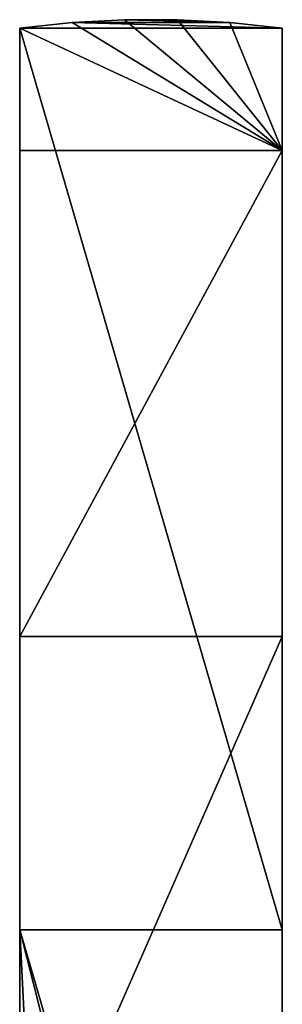
# Model space of a CAD drawing. Units: millimetres. Extents: x -178 to 178, y -5 to 220.
# Drawn here: x -165 to -135, y 107 to 220 of the extents above; entities that cross this region are included whole.
import ezdxf

# ---------------------------------------------------------------- set-up
doc = ezdxf.new("R2010")
doc.units = ezdxf.units.MM
doc.header["$LTSCALE"] = 81.481481
for name, color, linetype in [('344', 7, 'CONTINUOUS'), ('345', 7, 'CONTINUOUS'), ('346', 7, 'CONTINUOUS'), ('347', 7, 'CONTINUOUS'), ('348', 7, 'CONTINUOUS'), ('350', 7, 'CONTINUOUS'), ('360', 7, 'CONTINUOUS'), ('361', 7, 'CONTINUOUS'), ('362', 7, 'CONTINUOUS')]:
    doc.layers.add(name, color=color, linetype=linetype)

msp = doc.modelspace()

# ---------------------------------------------------------------- linework, layer by layer
at = {"layer": '344', "color": 7, "linetype": 'CONTINUOUS', "true_color": 0xaaaaaa}
for points in [[(-165, 219, -5), (-165, 116, -5), (-165, 219, 5), (-165, 219, -5)], [(-165, 219, 5), (-165, 116, -5), (-165, 205, 4.8), (-165, 219, 5)], [(-165, 205, 5), (-165, 219, 5), (-165, 205, 4.8), (-165, 205, 5)], [(-165, 205, 4.8), (-165, 116, -5), (-165, 149.5, 4.8), (-165, 205, 4.8)], [(-165, 149.5, 4.8), (-165, 116, -5), (-165, 149.5, 5), (-165, 149.5, 4.8)], [(-165, 149.5, 5), (-165, 116, -5), (-165, 81.25, 5), (-165, 149.5, 5)], [(-165, 116, -5), (-165, 13, -5), (-165, 81.25, 5), (-165, 116, -5)]]:
    msp.add_3dface(points, dxfattribs=at)
at = {"layer": '345', "color": 7, "linetype": 'CONTINUOUS', "true_color": 0xaaaaaa}
for points in [[(-135, 219, -5), (-165, 219, -5), (-159.02, 219.64, -5), (-135, 219, -5)], [(-153.01, 219.96, -5), (-140.98, 219.64, -5), (-159.02, 219.64, -5), (-153.01, 219.96, -5)], [(-140.98, 219.64, -5), (-135, 219, -5), (-159.02, 219.64, -5), (-140.98, 219.64, -5)], [(-146.99, 219.96, -5), (-140.98, 219.64, -5), (-153.01, 219.96, -5), (-146.99, 219.96, -5)], [(-165, 116, -5), (-165, 219, -5), (-135, 116, -5), (-165, 116, -5)], [(-135, 116, -5), (-165, 219, -5), (-135, 219, -5), (-135, 116, -5)], [(-165, 13, -5), (-165, 116, -5), (-160.08, 17, -5), (-165, 13, -5)], [(-160.08, 17, -5), (-165, 116, -5), (-139.92, 17, -5), (-160.08, 17, -5)], [(-139.92, 17, -5), (-165, 116, -5), (-135, 13, -5), (-139.92, 17, -5)], [(-135, 13, -5), (-165, 116, -5), (-135, 116, -5), (-135, 13, -5)]]:
    msp.add_3dface(points, dxfattribs=at)
at = {"layer": '346', "color": 7, "linetype": 'CONTINUOUS', "true_color": 0xaaaaaa}
for points in [[(-165, 219, 5), (-135, 205, 5), (-159.02, 219.64, 5), (-165, 219, 5)], [(-159.02, 219.64, 5), (-135, 205, 5), (-153.01, 219.96, 5), (-159.02, 219.64, 5)], [(-153.01, 219.96, 5), (-135, 205, 5), (-146.99, 219.96, 5), (-153.01, 219.96, 5)], [(-146.99, 219.96, 5), (-135, 205, 5), (-140.98, 219.64, 5), (-146.99, 219.96, 5)], [(-140.98, 219.64, 5), (-135, 205, 5), (-135, 219, 5), (-140.98, 219.64, 5)], [(-165, 219, 5), (-165, 205, 5), (-135, 205, 5), (-165, 219, 5)]]:
    msp.add_3dface(points, dxfattribs=at)
at = {"layer": '347', "color": 7, "linetype": 'CONTINUOUS', "true_color": 0xaaaaaa}
for points in [[(-165, 219, -5), (-165, 219, 5), (-159.02, 219.64, 5), (-165, 219, -5)], [(-159.02, 219.64, -5), (-165, 219, -5), (-159.02, 219.64, 5), (-159.02, 219.64, -5)], [(-153.01, 219.96, -5), (-159.02, 219.64, -5), (-153.01, 219.96, 5), (-153.01, 219.96, -5)], [(-159.02, 219.64, -5), (-159.02, 219.64, 5), (-153.01, 219.96, 5), (-159.02, 219.64, -5)], [(-146.99, 219.96, -5), (-153.01, 219.96, -5), (-146.99, 219.96, 5), (-146.99, 219.96, -5)], [(-153.01, 219.96, -5), (-153.01, 219.96, 5), (-146.99, 219.96, 5), (-153.01, 219.96, -5)], [(-140.98, 219.64, -5), (-146.99, 219.96, -5), (-140.98, 219.64, 5), (-140.98, 219.64, -5)], [(-146.99, 219.96, -5), (-146.99, 219.96, 5), (-140.98, 219.64, 5), (-146.99, 219.96, -5)], [(-135, 219, -5), (-140.98, 219.64, -5), (-135, 219, 5), (-135, 219, -5)], [(-140.98, 219.64, -5), (-140.98, 219.64, 5), (-135, 219, 5), (-140.98, 219.64, -5)]]:
    msp.add_3dface(points, dxfattribs=at)
at = {"layer": '348', "color": 7, "linetype": 'CONTINUOUS', "true_color": 0xaaaaaa}
for points in [[(-135, 116, -5), (-135, 219, -5), (-135, 149.5, 4.8), (-135, 116, -5)], [(-135, 205, 5), (-135, 219, -5), (-135, 219, 5), (-135, 205, 5)], [(-135, 219, -5), (-135, 205, 5), (-135, 205, 4.8), (-135, 219, -5)], [(-135, 149.5, 4.8), (-135, 219, -5), (-135, 205, 4.8), (-135, 149.5, 4.8)], [(-135, 81.25, 5), (-135, 116, -5), (-135, 149.5, 4.8), (-135, 81.25, 5)], [(-135, 149.5, 5), (-135, 81.25, 5), (-135, 149.5, 4.8), (-135, 149.5, 5)], [(-135, 13, -5), (-135, 116, -5), (-135, 13, 5), (-135, 13, -5)], [(-135, 13, 5), (-135, 116, -5), (-135, 81.25, 5), (-135, 13, 5)]]:
    msp.add_3dface(points, dxfattribs=at)
at = {"layer": '350', "color": 7, "linetype": 'CONTINUOUS', "true_color": 0xaaaaaa}
for points in [[(-165, 149.5, 5), (-165, 81.25, 5), (-135, 149.5, 5), (-165, 149.5, 5)], [(-165, 81.25, 5), (-135, 81.25, 5), (-135, 149.5, 5), (-165, 81.25, 5)]]:
    msp.add_3dface(points, dxfattribs=at)
at = {"layer": '360', "color": 7, "linetype": 'CONTINUOUS', "true_color": 0xaaaaaa}
for points in [[(-165, 205, 4.8), (-165, 149.5, 4.8), (-135, 205, 4.8), (-165, 205, 4.8)], [(-165, 149.5, 4.8), (-135, 149.5, 4.8), (-135, 205, 4.8), (-165, 149.5, 4.8)]]:
    msp.add_3dface(points, dxfattribs=at)
at = {"layer": '361', "color": 7, "linetype": 'CONTINUOUS', "true_color": 0xaaaaaa}
for points in [[(-165, 149.5, 4.8), (-165, 149.5, 5), (-135, 149.5, 5), (-165, 149.5, 4.8)], [(-165, 149.5, 4.8), (-135, 149.5, 5), (-135, 149.5, 4.8), (-165, 149.5, 4.8)]]:
    msp.add_3dface(points, dxfattribs=at)
at = {"layer": '362', "color": 7, "linetype": 'CONTINUOUS', "true_color": 0xaaaaaa}
for points in [[(-165, 205, 5), (-165, 205, 4.8), (-135, 205, 4.8), (-165, 205, 5)], [(-135, 205, 5), (-165, 205, 5), (-135, 205, 4.8), (-135, 205, 5)]]:
    msp.add_3dface(points, dxfattribs=at)

doc.saveas('drawing.dxf')
